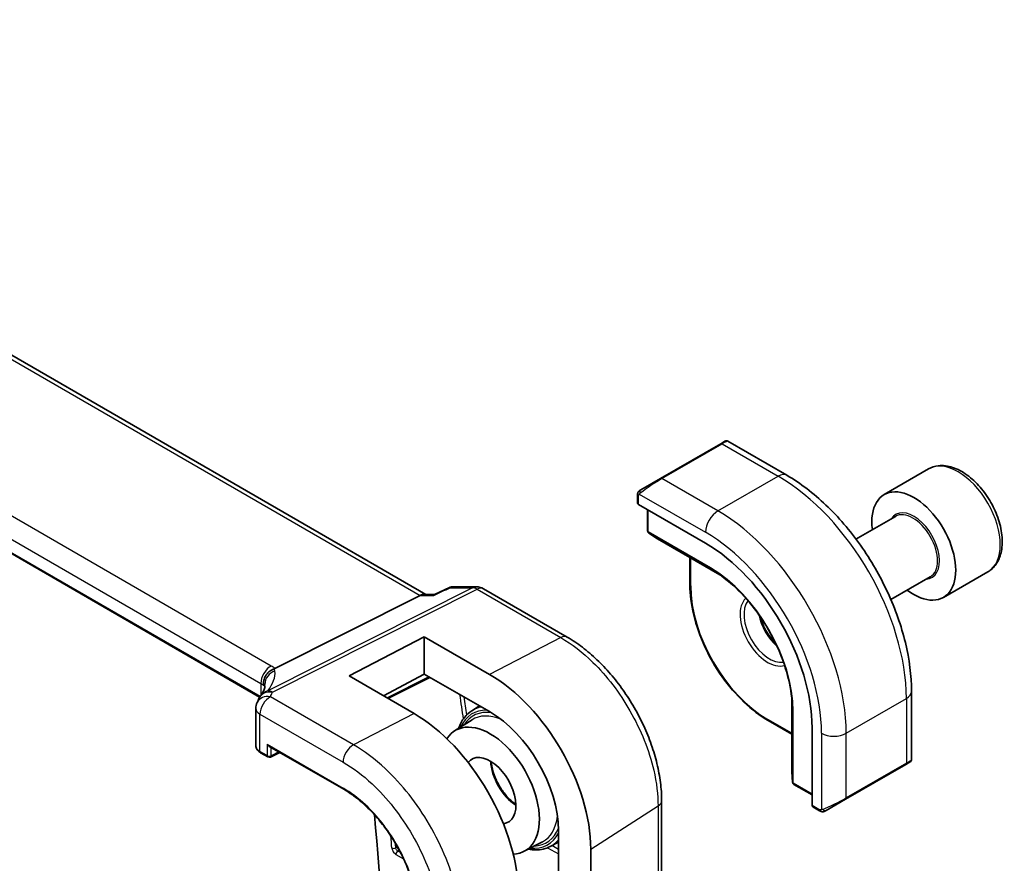
# Model space of a CAD drawing. Units: millimetres. Extents: x 0 to 6687, y 0 to 1405.
# Drawn here: x 1031 to 1102, y 472 to 533 of the extents above; entities that cross this region are included whole.
import ezdxf

# ---------------------------------------------------------------- set-up
doc = ezdxf.new("R2010")
doc.units = ezdxf.units.MM
doc.layers.add('Visible (ISO)', color=7, linetype='Continuous', lineweight=35)
doc.layers.add('Visible Narrow (ISO)', color=7, linetype='Continuous', lineweight=25)

msp = doc.modelspace()

# ---------------------------------------------------------------- linework, layer by layer
at = {"layer": 'Visible (ISO)'}
for p, q in [((1060.2136, 491.4139), (924.1062, 569.9956)), ((1048.317, 484.0595), (913.1521, 562.097)), ((1081.3367, 502.2053), (1077.0233, 499.715)), ((1081.3367, 502.2053), (1081.6442, 502.3829)), ((1081.8442, 502.3829), (1086.069, 499.9437)), ((1096.2237, 500.3985), (1093.0417, 498.5614)), ((1075.6198, 498.9047), (1077.0233, 499.715)), ((1075.3798, 498.511), (1075.3798, 497.9407)), ((1075.4384, 497.8615), (1080.2467, 495.0855)), ((1076.0869, 497.4871), (1076.0869, 495.9698)), ((1093.846, 497.005), (1091.025, 495.3763)), ((1076.1792, 495.8013), (1076.8076, 495.3994)), ((1076.8154, 495.3947), (1081.2662, 492.825)), ((1079.1275, 494.0598), (1079.1275, 492.1047)), ((1100.4737, 493.0373), (1097.2917, 491.2001)), ((1096.346, 492.6749), (1093.525, 491.0462)), ((1061.9068, 491.9054), (1060.842, 491.4092)), ((1062.1286, 491.9545), (1063.8479, 491.9545)), ((1064.3479, 491.8206), (1070.3521, 488.354)), ((1059.816, 491.3469), (1049.4059, 486.1058)), ((1060.082, 491.4139), (1060.8521, 491.4139)), ((1054.7202, 485.5912), (1060.0942, 488.3687)), ((1060.0942, 488.3687), (1064.7753, 485.6838)), ((1060.0942, 488.3687), (1060.0942, 485.7086)), ((1059.3732, 482.8869), (1054.7202, 485.5912)), ((1060.0942, 485.7086), (1057.196, 484.1523)), ((1057.5072, 483.9714), (1060.5092, 485.4707)), ((1064.7762, 483.0236), (1060.0942, 485.7086)), ((1095.0025, 484.4704), (1095.0025, 479.5921)), ((1086.4361, 483.8704), (1086.4361, 478.7311)), ((1048.0482, 483.2513), (1048.0482, 480.5749)), ((1063.5073, 483.0822), (1064.0606, 483.434)), ((1062.281, 481.643), (1063.5264, 482.4349)), ((1084.7429, 482.3785), (1086.4361, 481.4009)), ((1087.884, 481.8573), (1087.884, 476.3052)), ((1049.0092, 480.5364), (1054.3374, 477.4602)), ((1048.3825, 480.0818), (1048.9092, 479.7777)), ((1049.0986, 479.772), (1049.7607, 480.1026)), ((1090.2816, 476.751), (1094.5949, 479.2413)), ((1094.9025, 479.4189), (1094.5949, 479.2413)), ((1086.4363, 478.722), (1086.4701, 477.9768)), ((1086.5699, 477.8127), (1087.884, 477.054)), ((1090.2816, 476.751), (1088.878, 475.9407)), ((1077.1071, 470.0344), (1077.1071, 476.6541)), ((1087.9232, 476.2149), (1088.4171, 475.9297)), ((1069.7195, 469.1131), (1069.7195, 474.5007)), ((1067.2596, 473.0198), (1068.5681, 473.7024)), ((1069.1191, 473.3622), (1069.7195, 473.6754)), ((1072.0301, 473.1749), (1072.0301, 467.7791))]:
    msp.add_line(p, q, dxfattribs=at)
for centre, radius, start, end in [((1081.7442, 502.2097), 0.2, 60, 120), ((1076.2869, 495.9698), 0.2, 180, 237.40311), ((1076.9154, 495.5679), 0.2, 237.40311, 240), ((1063.8479, 490.9545), 1, 60, 90), ((1049.1922, 483.5759), 1, 144.317893, 157.482658), ((1049.0482, 483.2513), 1, 154.6848, 180), ((1049.0092, 479.9509), 0.2, 240, 296.538708), ((1094.8025, 479.5921), 0.2, 300, 0), ((1086.6361, 478.7311), 0.2, 180, 182.59689), ((1086.6699, 477.9859), 0.2, 182.59689, 240)]:
    msp.add_arc(centre, radius, start, end, dxfattribs=at)
for centre, major_axis, ratio, start_param, end_param in [((1095.1667, 494.8808), (2.125, -3.6806), 0.5773503, 5.3412639, 10.3666994), ((1075.5798, 497.9346), (0.1999, -0.0086), 0.5463791, 3.1651693, 3.9505674), ((1080.2467, 486.2667), (5.4004, -9.3537), 0.5773503, 0.7853982, 2.3561945), ((1059.9457, 490.4139), (0.2635, 0.9834), 0.6885003, 0.1824319, 0.5506064), ((1064.774, 477.3351), (-5.1399, 8.8405), 0.5793629, 3.9252326, 5.4958446), ((1027.2659, 484.9761), (21.4117, 1.2864), 0.4728524, 6.0293618, 6.0569753), ((1064.7756, 477.3352), (3.502, -6.0233), 0.5793627, 0.7836402, 2.3543136), ((1059.3746, 474.2146), (5.2825, -9.2136), 0.5753307, 0.7871322, 2.3581128), ((1064.8318, 477.3669), (2.4901, -4.3129), 0.5773503, 5.9835466, 9.7186107), ((1049.0092, 480.7674), (0.1414, -0.2449), 0.5773503, 4.712389, 5.4977871), ((1064.8318, 477.3669), (1.3, -2.2517), 0.5773503, 6.0332915, 9.6683432), ((1088.018, 476.3911), (-0.0925, -0.1775), 0.5463791, 5.4742105, 6.2596087), ((986.4137, 505.5769), (-50, 86.6025), 0.5773503, 3.710299, 4.0565689)]:
    msp.add_ellipse(centre, major_axis=major_axis, ratio=ratio, start_param=start_param, end_param=end_param, dxfattribs=at)
for points, knots in [([(1100.4737, 493.0373), (1100.7034, 493.1699), (1100.9013, 493.3556), (1101.224, 493.8159), (1101.3418, 494.0959), (1101.4952, 494.7442), (1101.5176, 495.1206), (1101.4567, 495.9189), (1101.3691, 496.3423), (1101.0964, 497.1827), (1100.9119, 497.5995), (1100.4658, 498.3886), (1100.2048, 498.7609), (1099.6278, 499.4286), (1099.3119, 499.7235), (1098.6478, 500.2057), (1098.2995, 500.3924), (1097.6047, 500.6208), (1097.2569, 500.6667), (1096.6754, 500.5981), (1096.4366, 500.5214), (1096.2237, 500.3985)], [4.9166198, 4.9166198, 4.9166198, 4.9166198, 5.1792284, 5.1792284, 5.4660631, 5.4660631, 5.7938933, 5.7938933, 6.134091, 6.134091, 6.4716318, 6.4716318, 6.8074369, 6.8074369, 7.1446826, 7.1446826, 7.4848315, 7.4848315, 7.8148038, 7.8148038, 8.0582125, 8.0582125, 8.0582125, 8.0582125]), ([(1086.069, 499.9437), (1087.0372, 499.3847), (1087.9826, 498.663), (1089.7645, 496.9658), (1090.6005, 495.99), (1092.0969, 493.8707), (1092.757, 492.7273), (1093.8442, 490.3717), (1094.2713, 489.1598), (1094.8502, 486.7681), (1095.0025, 485.5885), (1095.0025, 484.4704)], [6.2831853, 6.2831853, 6.2831853, 6.2831853, 6.5973446, 6.5973446, 6.9115038, 6.9115038, 7.2256631, 7.2256631, 7.5398224, 7.5398224, 7.8539816, 7.8539816, 7.8539816, 7.8539816]), ([(1075.3798, 498.511), (1075.3798, 498.5252), (1075.3804, 498.54), (1075.3827, 498.5763), (1075.3848, 498.5982), (1075.3927, 498.6529), (1075.3999, 498.6874), (1075.4209, 498.738), (1075.4299, 498.7551), (1075.4463, 498.7783), (1075.4521, 498.7856), (1075.4686, 498.804), (1075.4803, 498.8148), (1075.5032, 498.8337), (1075.5142, 498.842), (1075.5312, 498.8533), (1075.5367, 498.8567), (1075.5424, 498.86)], [0, 0, 0, 0, 0.00474368, 0.00474368, 0.012244534, 0.012244534, 0.023585903, 0.023585903, 0.029342238, 0.029342238, 0.032113586, 0.032113586, 0.036826041, 0.036826041, 0.0410505, 0.0410505, 0.043033988, 0.043033988, 0.043033988, 0.043033988]), ([(1086.4611, 483.5044), (1086.4299, 484.1721), (1086.3157, 484.8856), (1085.9294, 486.3408), (1085.6573, 487.0824), (1084.9783, 488.5288), (1084.5715, 489.2334), (1083.6584, 490.5446), (1083.1522, 491.151), (1082.0851, 492.2132), (1081.5244, 492.6688), (1080.9616, 493.0297)], [4.7677282, 4.7677282, 4.7677282, 4.7677282, 5.0597518, 5.0597518, 5.3517753, 5.3517753, 5.6437989, 5.6437989, 5.9358225, 5.9358225, 6.2278461, 6.2278461, 6.2278461, 6.2278461]), ([(1062.1286, 491.9545), (1062.1137, 491.9545), (1062.0985, 491.9539), (1062.0681, 491.9513), (1062.0527, 491.9493), (1062.0223, 491.9439), (1062.0071, 491.9405), (1061.9773, 491.9325), (1061.9626, 491.9278), (1061.9341, 491.9174), (1061.9202, 491.9116), (1061.9068, 491.9054)], [-0.0243218845, -0.0243218845, -0.0243218845, -0.0243218845, -0.0230351425, -0.0230351425, -0.0217484005, -0.0217484005, -0.0204616585, -0.0204616585, -0.0191749165, -0.0191749165, -0.0178881745, -0.0178881745, -0.0178881745, -0.0178881745]), ([(1084.7429, 482.3785), (1084.1496, 482.721), (1083.5601, 483.1697), (1082.4412, 484.2355), (1081.912, 484.8525), (1080.9633, 486.1961), (1080.5439, 486.9226), (1079.8546, 488.416), (1079.5848, 489.1828), (1079.2213, 490.6847), (1079.1275, 491.4196), (1079.1275, 492.1047)], [3.1415927, 3.1415927, 3.1415927, 3.1415927, 3.4557519, 3.4557519, 3.7699112, 3.7699112, 4.0840704, 4.0840704, 4.3982297, 4.3982297, 4.712389, 4.712389, 4.712389, 4.712389]), ([(1060.842, 491.4092), (1060.8233, 491.4005), (1060.8077, 491.3799), (1060.7953, 491.348), (1060.795, 491.3474), (1060.7948, 491.3469)], [-0.036049696, -0.036049696, -0.036049696, -0.036049696, 0, 0, 0.000608402, 0.000608402, 0.000608402, 0.000608402]), ([(1084.1746, 489.8027), (1084.2125, 489.6653), (1084.2592, 489.5262), (1084.4134, 489.1354), (1084.5397, 488.885), (1084.8335, 488.4137), (1085.0009, 488.1928), (1085.2105, 487.9648), (1085.2415, 487.9322), (1085.2729, 487.9003)], [1.93349591, 1.93349591, 1.93349591, 1.93349591, 2.1039994, 2.1039994, 2.41443355, 2.41443355, 2.72542134, 2.72542134, 2.77889307, 2.77889307, 2.77889307, 2.77889307]), ([(1077.1071, 476.6541), (1077.1071, 477.0776), (1077.0783, 477.5125), (1076.9659, 478.3966), (1076.8823, 478.8459), (1076.6634, 479.7502), (1076.5281, 480.2052), (1076.2093, 481.1117), (1076.0258, 481.5632), (1075.6151, 482.4532), (1075.3878, 482.8917), (1074.8944, 483.7463), (1074.6283, 484.1623), (1074.0629, 484.9631), (1073.7636, 485.3477), (1073.138, 486.077), (1072.8116, 486.4217), (1072.1379, 487.0635), (1071.7906, 487.3605), (1071.0811, 487.8999), (1070.7189, 488.1422), (1070.3521, 488.354)], [-0.785398, -0.785398, -0.785398, -0.785398, -0.6283184, -0.6283184, -0.4712388, -0.4712388, -0.3141592, -0.3141592, -0.1570796, -0.1570796, 0, 0, 0.1570796, 0.1570796, 0.3141592, 0.3141592, 0.4712388, 0.4712388, 0.6283184, 0.6283184, 0.785398, 0.785398, 0.785398, 0.785398]), ([(1048.5927, 484.8945), (1048.5926, 484.8959), (1048.5924, 484.8973), (1048.5865, 484.9543), (1048.5852, 485.0112), (1048.592, 485.1257), (1048.6, 485.1834), (1048.6377, 485.3551), (1048.6808, 485.4673), (1048.8041, 485.6813), (1048.8844, 485.7801), (1049.0732, 485.9464), (1049.1796, 486.0117), (1049.2918, 486.0555)], [-0.14941647, -0.14941647, -0.14941647, -0.14941647, -0.14894659, -0.14894659, -0.13070711, -0.13070711, -0.11249972, -0.11249972, -0.07621396, -0.07621396, -0.03826146, -0.03826146, 0, 0, 0, 0]), ([(1048.7001, 484.8751), (1048.7001, 484.8542), (1048.6983, 484.8288), (1048.688, 484.7665), (1048.6794, 484.7296), (1048.6521, 484.644), (1048.6334, 484.5953), (1048.5836, 484.4872), (1048.5525, 484.4278), (1048.4766, 484.3), (1048.4319, 484.2315), (1048.38, 484.1592)], [-0.90205346, -0.90205346, -0.90205346, -0.90205346, -0.85798146, -0.85798146, -0.81390947, -0.81390947, -0.76983748, -0.76983748, -0.72576548, -0.72576548, -0.68169349, -0.68169349, -0.68169349, -0.68169349]), ([(1062.5667, 481.8247), (1062.6676, 482.1161), (1062.8055, 482.3771), (1063.1296, 482.792), (1063.3074, 482.9551), (1063.5073, 483.0822)], [6.60485002, 6.60485002, 6.60485002, 6.60485002, 6.83928313, 6.83928313, 7.04388825, 7.04388825, 7.04388825, 7.04388825]), ([(1048.0482, 480.5749), (1048.0482, 480.5328), (1048.0543, 480.4907), (1048.077, 480.4104), (1048.0935, 480.3721), (1048.1346, 480.3008), (1048.1591, 480.2677), (1048.2141, 480.2066), (1048.2445, 480.1785), (1048.3101, 480.1268), (1048.3453, 480.1032), (1048.3825, 480.0818)], [-0.78539816, -0.78539816, -0.78539816, -0.78539816, -0.62831853, -0.62831853, -0.4712389, -0.4712389, -0.31415927, -0.31415927, -0.15707963, -0.15707963, 0, 0, 0, 0]), ([(1064.9021, 479.4476), (1064.911, 479.3294), (1064.9275, 479.2067), (1064.9999, 478.8298), (1065.0789, 478.5675), (1065.2917, 478.0467), (1065.426, 477.7885), (1065.7358, 477.3042), (1065.9115, 477.0783), (1066.2814, 476.6866), (1066.4751, 476.5196), (1066.6689, 476.3874)], [6.3735752, 6.3735752, 6.3735752, 6.3735752, 6.5277297, 6.5277297, 6.8366218, 6.8366218, 7.1474611, 7.1474611, 7.4587234, 7.4587234, 7.7635918, 7.7635918, 7.7635918, 7.7635918]), ([(1059.6654, 468.2318), (1059.6654, 468.3914), (1059.66, 468.5543), (1059.6382, 468.886), (1059.6219, 469.0547), (1059.5784, 469.3967), (1059.5513, 469.57), (1059.4863, 469.9202), (1059.4484, 470.097), (1059.3623, 470.453), (1059.3139, 470.6322), (1059.2071, 470.9918), (1059.1486, 471.1721), (1059.0217, 471.5329), (1058.9533, 471.7134), (1058.8072, 472.0731), (1058.7294, 472.2524), (1058.5649, 472.6088), (1058.4782, 472.7859), (1058.2964, 473.1366), (1058.2014, 473.3102), (1058.0034, 473.6531), (1057.9005, 473.8223), (1057.6877, 474.1551), (1057.5777, 474.3187), (1057.3513, 474.6393), (1057.2349, 474.7963), (1056.9965, 475.1028), (1056.8744, 475.2522), (1056.6254, 475.5425), (1056.4984, 475.6833), (1056.2404, 475.9557), (1056.1094, 476.0871), (1055.8442, 476.3397), (1055.71, 476.4609), (1055.3716, 476.7501), (1055.1659, 476.9113), (1054.7525, 477.2065), (1054.5447, 477.3406), (1054.3374, 477.4602)], [-0.7853981, -0.7853981, -0.7853981, -0.7853981, -0.7068583, -0.7068583, -0.6283185, -0.6283185, -0.5497787, -0.5497787, -0.4712389, -0.4712389, -0.3926991, -0.3926991, -0.3141592, -0.3141592, -0.2356194, -0.2356194, -0.1570796, -0.1570796, -0.0785398, -0.0785398, 0, 0, 0.0785398, 0.0785398, 0.1570796, 0.1570796, 0.2356194, 0.2356194, 0.3141592, 0.3141592, 0.3926991, 0.3926991, 0.4712389, 0.4712389, 0.5497787, 0.5497787, 0.6675884, 0.6675884, 0.7853981, 0.7853981, 0.7853981, 0.7853981]), ([(1088.8002, 475.8958), (1088.7951, 475.8928), (1088.7899, 475.89), (1088.7719, 475.8809), (1088.7589, 475.8753), (1088.7307, 475.8648), (1088.7155, 475.86), (1088.6923, 475.8552), (1088.6843, 475.8539), (1088.6651, 475.8519), (1088.6537, 475.8515), (1088.6313, 475.8522), (1088.62, 475.8533), (1088.5626, 475.8621), (1088.5215, 475.8787), (1088.4689, 475.9027), (1088.4559, 475.909), (1088.4365, 475.919), (1088.4299, 475.9225), (1088.4213, 475.9273), (1088.4192, 475.9285), (1088.4171, 475.9297)], [0, 0, 0, 0, 0.00179831, 0.00179831, 0.006128597, 0.006128597, 0.010860394, 0.010860394, 0.013282467, 0.013282467, 0.016662598, 0.016662598, 0.020140103, 0.020140103, 0.034897884, 0.034897884, 0.03978799, 0.03978799, 0.042188396, 0.042188396, 0.042988727, 0.042988727, 0.042988727, 0.042988727]), ([(1088.8041, 475.898), (1088.803, 475.8974), (1088.8087, 475.9007), (1088.822, 475.9084), (1088.8375, 475.9173), (1088.8593, 475.9299), (1088.878, 475.9407)], [0.43404981, 0.43404981, 0.43404981, 0.43404981, 0.69625733, 0.69625733, 0.69625733, 1, 1, 1, 1]), ([(1069.1191, 473.3622), (1068.812, 473.2019), (1068.462, 473.1219), (1067.9182, 473.1236), (1067.7404, 473.1416), (1067.5598, 473.1764)], [3.95168604, 3.95168604, 3.95168604, 3.95168604, 4.25090086, 4.25090086, 4.39072426, 4.39072426, 4.39072426, 4.39072426])]:
    msp.add_open_spline(points, degree=3, knots=knots, dxfattribs=at)
for points in [[(1075.6198, 498.9047), (1075.5849, 498.8845), (1075.5518, 498.8654), (1075.5485, 498.8635)], [(1049.2918, 486.0555), (1049.3336, 486.0718), (1049.3717, 486.0886), (1049.4059, 486.1058)]]:
    msp.add_open_spline(points, degree=3, dxfattribs=at)
at = {"layer": 'Visible Narrow (ISO)'}
for p, q in [((923.6919, 569.9382), (1059.816, 491.3469)), ((1049.147, 486.2879), (913.8548, 564.3989)), ((913.1107, 563.1539), (1048.4029, 485.0429)), ((1048.3468, 484.11), (913.1107, 562.1885)), ((1077.1233, 499.7051), (1081.4367, 502.1954)), ((1081.4367, 502.1954), (1085.444, 499.8818)), ((1081.1306, 497.3915), (1077.1233, 499.7051)), ((1081.1306, 497.3915), (1085.444, 499.8818)), ((1075.5059, 498.5977), (1080.2467, 495.8606)), ((1075.4384, 497.8615), (1075.4384, 498.4294)), ((1076.1455, 495.8881), (1076.1455, 497.4533)), ((1080.6003, 493.3161), (1076.1455, 495.8881)), ((1076.8128, 495.3963), (1076.1843, 495.7981)), ((1076.1843, 495.7981), (1080.6391, 493.2262)), ((1081.2655, 492.8255), (1076.8128, 495.3963)), ((1079.1861, 492.023), (1079.1861, 494.026)), ((1081.2635, 492.8269), (1080.6391, 493.2262)), ((1063.5691, 491.8875), (1048.9135, 484.5089)), ((1049.2293, 484.4127), (1063.8849, 491.7913)), ((1061.955, 491.8875), (1063.5691, 491.8875)), ((1063.8849, 491.7913), (1069.8891, 488.3247)), ((1059.816, 491.3469), (1060.7948, 491.3469)), ((1069.8891, 488.3247), (1064.7753, 485.6838)), ((1060.443, 485.5086), (1057.4415, 484.0096)), ((1048.4029, 485.0429), (1048.4029, 484.1915)), ((1048.6955, 484.8136), (1048.6955, 484.9753)), ((1055.0405, 480.6498), (1049.0852, 484.0881)), ((1086.4362, 478.7281), (1086.4362, 483.8697)), ((1086.4364, 483.8672), (1086.47, 483.1268)), ((1090.323, 481.4698), (1094.6363, 483.9601)), ((1094.6363, 483.9601), (1094.6363, 479.3329)), ((1086.47, 483.1268), (1086.47, 477.9829)), ((1086.5285, 477.9043), (1086.5285, 483.0482)), ((1048.3411, 482.8431), (1054.2964, 479.4048)), ((1048.3411, 480.1733), (1048.3411, 482.8431)), ((1059.3732, 482.8869), (1055.0405, 480.6498)), ((1086.4361, 481.4685), (1084.7015, 482.47)), ((1088.5552, 481.4698), (1088.5552, 475.9956)), ((1090.323, 476.8426), (1090.323, 481.4698)), ((1048.8678, 480.6857), (1048.8678, 479.8692)), ((1048.8678, 480.6857), (1054.296, 477.5518)), ((1049.1456, 479.8664), (1049.1456, 480.4577)), ((1048.8678, 479.8692), (1048.3411, 480.1733)), ((1049.6947, 480.1407), (1049.1456, 479.8664)), ((1094.6363, 479.3329), (1090.323, 476.8426)), ((1086.47, 477.9829), (1086.4362, 478.7281)), ((1087.884, 477.1217), (1086.5285, 477.9043)), ((1072.0301, 473.1749), (1076.8502, 476.2678)), ((1076.8502, 476.2678), (1076.8502, 469.6481)), ((1088.3757, 476.0213), (1087.884, 476.3052)), ((1068.941, 473.28), (1069.7195, 472.8306)), ((1069.7195, 473.1514), (1069.2427, 473.4266)), ((1058.0717, 472.8007), (1058.6231, 472.4824)), ((1058.4035, 472.93), (1058.2082, 473.0427))]:
    msp.add_line(p, q, dxfattribs=at)
for centre, major_axis, ratio, start_param, end_param in [((1081.4367, 502.0321), (-0.1, 0.1732), 0.5773503, 5.4977871, 6.2831853), ((1080.6942, 501.6034), (1.1529, 0.7768), 0.0746875, 0.036457, 0.8218552), ((1098.3487, 496.7179), (-2.125, 3.6806), 0.5773503, 3.1415927, 6.2831853), ((1085.444, 498.8612), (0.625, 1.0825), 0.5773503, 0, 0.7853982), ((1076.3809, 499.1131), (1.1529, 0.7768), 0.0746875, 0.8218552, 2.2883114), ((1077.1233, 499.5418), (-0.1, 0.1732), 0.5773503, 5.4977871, 6.2831853), ((1085.444, 489.2673), (6.5, -11.2583), 0.5773503, 0.7853982, 2.3561945), ((1075.7198, 498.7314), (-0.1, 0.1732), 0.771632, 0, 1.4970838), ((1075.5798, 498.511), (-0.2, 0), 0.5773503, 0, 0.7853982), ((1081.1306, 496.3709), (-0.625, -1.0825), 0.5773503, 3.9269908, 5.4977871), ((1081.1306, 486.777), (-6.5, 11.2583), 0.5773503, 3.9269908, 5.4977871), ((1095.1667, 494.8808), (1.3, -2.2517), 0.5773503, 6.0049385, 9.7030248), ((1095.096, 494.8399), (-1.25, 2.1651), 0.5773503, 3.1415927, 6.2831853), ((1076.2869, 495.9698), (-0.2, 0), 0.5773503, 0, 0.7853982), ((1076.2869, 495.9698), (-0.1, -0.1732), 0.5773503, 5.4977871, 6.2570054), ((1076.2869, 495.9698), (-0.1077, -0.1685), 0.8162168, 0, 0.0370029), ((1080.2467, 486.2667), (5.875, -10.1758), 0.5773503, 0.7853982, 2.3561945), ((1076.9154, 495.5679), (-0.1077, -0.1685), 0.8162168, 0, 0.0370029), ((1076.9154, 495.5679), (-0.1, -0.1732), 0.5773503, 6.2570054, 6.2831853), ((1080.7417, 493.3978), (-0.1, -0.1732), 0.5773503, 5.4977871, 6.2570054), ((1080.6003, 486.4708), (-4.1919, 7.2605), 0.5773503, 3.9269908, 5.4977871), ((1080.6391, 486.4933), (4.123, -7.1413), 0.5773503, 2.3008553, 2.3561945), ((1063.8479, 490.9545), (0, 1), 0.7745967, 0, 0.3681745), ((1063.8479, 490.9545), (-0.4497, 0.8932), 0.5995964, 5.5317745, 5.994775), ((1063.8479, 490.9545), (0.5, 0.866), 0.5773503, 0, 0.7330383), ((1079.3275, 492.1047), (-0.2, 0), 0.5773503, 0, 0.7853982), ((1084.7015, 488.8387), (-3.9, 6.755), 0.5773503, 0.7853982, 2.3561945), ((1084.7015, 488.8387), (-1.4, 2.4249), 0.5773503, 0.1298235, 3.0117692), ((1084.8429, 488.9203), (1.3, -2.2517), 0.5773503, 3.360394, 6.064384), ((1085.8329, 489.4919), (1.3, -2.2517), 0.5773503, 4.186484, 5.2382939), ((1069.8521, 487.488), (0.5, 0.866), 0.5773503, 0, 0.7330383), ((1049.11, 485.4512), (0.5, 0.866), 0.5773503, 0.7330383, 2.3561945), ((1049.6953, 484.9876), (-0.9964, -0.0849), 0.9726548, 4.9123225, 6.2084471), ((1028.4213, 480.4564), (20.9562, 5.686), 0.2383639, 5.9982404, 6.2398418), ((1047.7328, 485.557), (-1.9994, 0.0863), 0.5463791, 3.7449401, 3.9505674), ((1047.417, 485.4002), (1.9958, 0.5415), 0.2383639, 6.2398418, 6.5742604), ((1049.1922, 483.5759), (-0.9238, 0.383), 0.8215031, 5.0027061, 6.2831853), ((1049.1922, 483.5759), (-0.8123, 0.5833), 0.9340283, 5.5922471, 6.2831853), ((1047.6958, 484.7203), (0.9991, -0.0823), 0.5142699, 0.5002816, 0.8277603), ((1047.6958, 484.4672), (-0.9996, -0.5114), 0.0536657, 2.6562274, 3.0929055), ((1028.7001, 479.5234), (-19.9608, -5.6401), 0.2219401, 3.0789635, 3.1002049), ((1049.1922, 483.5759), (-0.4497, 0.8932), 0.5995964, 5.5317745, 5.994775), ((1093.7525, 484.4704), (1.25, 0), 0.5773503, 5.4977871, 6.2831853), ((1049.0482, 483.2513), (-0.904, 0.4276), 0.8163447, 5.0426991, 6.2831853), ((1049.0482, 483.2513), (0.5, 0.866), 0.5773503, 0.7330383, 2.3561945), ((1028.7371, 487.544), (-20.9942, 0.9061), 0.5463791, 2.9153631, 2.9448093), ((991.934, 508.764), (50.9966, -88.3288), 0.5773503, 0.9632508, 0.9824855), ((992.0705, 508.8428), (-51.0966, 88.5019), 0.5773503, 4.1077042, 4.1217767), ((1049.0482, 483.2513), (-1, 0), 0.5773503, 0, 0.7853982), ((1066.246, 478.1834), (-2.7068, 4.6884), 0.5773503, 5.9421643, 6.6765135), ((1066.246, 478.1834), (-2.6216, 4.5407), 0.5773503, 5.8684578, 6.5801477), ((1066.3825, 478.2622), (-2.8068, 4.8615), 0.5773503, 6.0786107, 6.3078805), ((1080.6391, 486.4933), (4.123, -7.1413), 0.5773503, 0.7853982, 0.8407374), ((1086.6699, 483.1298), (-0.2, 0), 0.5773503, 0.0261799, 0.7853982), ((1066.1095, 478.1046), (-2.5216, 4.3676), 0.5773503, 5.6432585, 6.3078805), ((1084.8429, 482.5517), (-0.1, -0.1732), 0.5773503, 5.4977871, 6.2831853), ((1089.4391, 481.9801), (-1.25, 0), 0.5773503, 0.7853982, 2.3561945), ((1049.0482, 480.5588), (-0.9999, 0.0235), 0.561008, 0.013206, 0.7986042), ((1055.0035, 479.813), (0.5, 0.866), 0.5773503, 0.7330383, 2.3561945), ((1048.4825, 480.255), (-0.1, -0.1732), 0.5773503, 5.4977871, 6.2831853), ((1049.0092, 479.9509), (-0.2, 0), 0.5773503, 0.7853982, 2.3212879), ((1049.0092, 479.9509), (-0.1, -0.1732), 0.5773503, 5.4977871, 6.2831853), ((1049.0092, 479.9509), (0.0894, -0.1789), 0.5766475, 0, 0.8196533), ((1093.7525, 478.9859), (-1.2492, -0.61), 0.0746875, 2.3197375, 3.1051357), ((1066.7459, 478.472), (1.3473, -2.3335), 0.5773503, 3.9667191, 5.4580589), ((1094.4949, 479.4145), (0.1, -0.1732), 0.5773503, 0, 0.7853982), ((1086.6361, 478.7311), (-0.2, 0), 0.5773503, 0, 0.0261799), ((1086.6361, 478.7311), (-0.1998, -0.0091), 0.8162168, 6.2461824, 6.2831853), ((1054.4374, 477.6334), (-0.1, -0.1732), 0.5773503, 5.4977871, 6.2831853), ((1086.6699, 477.9859), (-0.1998, -0.0091), 0.8162168, 6.2461824, 6.2831853), ((1086.6699, 477.9859), (-0.2, 0), 0.5773503, 0.0261799, 0.7853982), ((1086.6699, 477.9859), (-0.1, -0.1732), 0.5773503, 5.4977871, 6.2831853), ((1089.4391, 476.4956), (-1.2492, -0.61), 0.0746875, 0.8532813, 2.3197375), ((1090.1816, 476.9242), (0.1, -0.1732), 0.5773503, 0, 0.7853982), ((1076.1071, 476.6541), (1, 0), 0.5773503, 5.550147, 6.2831854), ((1088.5171, 476.1029), (-0.1, -0.1732), 0.5773503, 5.4977871, 6.2831853), ((1088.778, 476.1139), (0.1, -0.1732), 0.771632, 4.7861015, 6.2831853), ((1066.1095, 478.1046), (2.5216, -4.3676), 0.5773503, 6.2584901, 6.9377161), ((1066.246, 478.1834), (2.6216, -4.5407), 0.5773503, 5.986223, 6.7096255), ((986.4137, 505.5769), (50.7637, -87.9254), 0.5773503, 0.892811, 0.9027256), ((1066.246, 478.1834), (2.7068, -4.6884), 0.5773503, 5.8898571, 6.6347663), ((1066.3825, 478.2622), (2.8068, -4.8615), 0.5773503, 6.2584901, 6.4963162), ((1057.9321, 473.336), (0.1992, 0.0177), 0.5121272, 3.8787552, 5.4146449), ((986.5501, 505.6557), (-50.8637, 88.0985), 0.5773503, 4.0344036, 4.0380901), ((1058.2132, 472.8824), (-0.1, -0.1732), 0.5773503, 3.9618974, 5.4977871)]:
    msp.add_ellipse(centre, major_axis=major_axis, ratio=ratio, start_param=start_param, end_param=end_param, dxfattribs=at)
for points in [[(1075.4384, 498.4294), (1075.4384, 498.4593), (1075.4919, 498.5806), (1075.5059, 498.5977)], [(1075.5059, 498.5977), (1075.5121, 498.6053), (1075.5708, 498.6608), (1075.5791, 498.6672)], [(1060.7948, 491.3469), (1061.1816, 491.5271), (1061.5683, 491.7073), (1061.955, 491.8875)], [(1061.9068, 491.9054), (1061.9192, 491.9111), (1061.9355, 491.9049), (1061.955, 491.8875)], [(1061.955, 491.8875), (1062.0072, 491.9311), (1062.0659, 491.9545), (1062.1286, 491.9545)], [(1088.5552, 475.9956), (1088.5334, 475.992), (1088.4016, 476.0063), (1088.3757, 476.0213)], [(1088.6521, 476.0242), (1088.6424, 476.0202), (1088.5649, 475.9971), (1088.5552, 475.9956)], [(1058.1845, 473.3374), (1058.1455, 473.3148), (1058.1066, 473.2922), (1058.0677, 473.2695)], [(1058.2082, 473.0427), (1058.243, 473.0629), (1058.2778, 473.0831), (1058.3125, 473.1034)]]:
    msp.add_open_spline(points, degree=3, dxfattribs=at)
for points, knots in [([(1069.8891, 488.3247), (1070.6681, 487.8749), (1071.4471, 487.2728), (1073.1795, 485.5744), (1074.0952, 484.3779), (1075.6211, 481.716), (1076.2101, 480.2413), (1076.745, 477.936), (1076.8502, 477.0716), (1076.8502, 476.2678)], [-0.785398, -0.785398, -0.785398, -0.785398, -0.4496406, -0.4496406, 0.0053996, 0.0053996, 0.4853987, 0.4853987, 0.785398, 0.785398, 0.785398, 0.785398]), ([(1062.7792, 467.246), (1062.7792, 468.1195), (1062.6674, 469.0576), (1062.0776, 471.6529), (1061.3952, 473.3554), (1059.6026, 476.438), (1058.5102, 477.8248), (1056.5881, 479.6212), (1055.8144, 480.203), (1055.0405, 480.6498)], [-0.785398, -0.785398, -0.785398, -0.785398, -0.4921032, -0.4921032, 0.0053997, 0.0053997, 0.4853986, 0.4853986, 0.785398, 0.785398, 0.785398, 0.785398]), ([(1054.2964, 479.4048), (1054.9997, 478.9987), (1055.7028, 478.4701), (1057.4496, 476.8376), (1058.4423, 475.5774), (1060.0713, 472.776), (1060.6915, 471.229), (1061.2274, 468.8704), (1061.3289, 468.0179), (1061.3289, 467.2241)], [-0.785398, -0.785398, -0.785398, -0.785398, -0.4853986, -0.4853986, -0.0053997, -0.0053997, 0.4921032, 0.4921032, 0.785398, 0.785398, 0.785398, 0.785398]), ([(1059.724, 468.1502), (1059.724, 468.791), (1059.6382, 469.4812), (1059.2062, 471.3057), (1058.7361, 472.4651), (1057.496, 474.5976), (1056.7298, 475.5703), (1055.3815, 476.8303), (1054.8388, 477.2384), (1054.296, 477.5518)], [-0.7853981, -0.7853981, -0.7853981, -0.7853981, -0.4786839, -0.4786839, 0.0053981, 0.0053981, 0.4853981, 0.4853981, 0.7853981, 0.7853981, 0.7853981, 0.7853981]), ([(1057.7907, 473.2544), (1057.7963, 473.1916), (1057.8164, 473.1223), (1057.8715, 473.0081), (1057.9011, 472.9617), (1057.9602, 472.8897), (1057.9881, 472.8617), (1058.035, 472.824), (1058.0534, 472.8113), (1058.0717, 472.8007)], [-0.058499628, -0.058499628, -0.058499628, -0.058499628, -0.036477634, -0.036477634, -0.020265352, -0.020265352, -0.007794366, -0.007794366, 0, 0, 0, 0]), ([(1058.2082, 473.0427), (1058.1987, 473.0478), (1058.1893, 473.054), (1058.1653, 473.0726), (1058.151, 473.0864), (1058.1211, 473.1222), (1058.1063, 473.1454), (1058.0791, 473.2027), (1058.0696, 473.2377), (1058.0677, 473.2695)], [0, 0, 0, 0, 0.007794366, 0.007794366, 0.020265352, 0.020265352, 0.036477634, 0.036477634, 0.058499628, 0.058499628, 0.058499628, 0.058499628])]:
    msp.add_open_spline(points, degree=3, knots=knots, dxfattribs=at)

doc.saveas('drawing.dxf')
